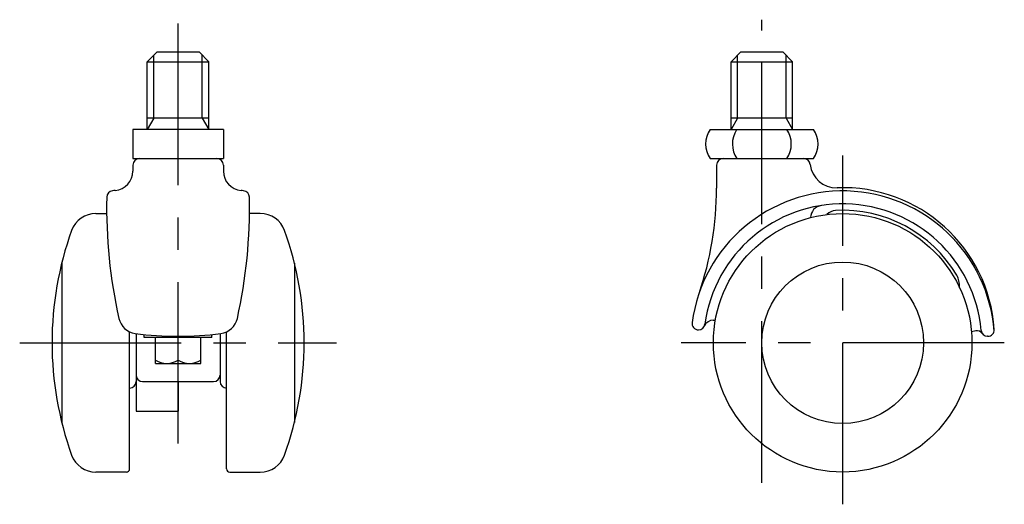
# Model space of a CAD drawing. Extents: x 10 to 378, y 10 to 269.
# Drawn here: x 226 to 378, y 115 to 190 of the extents above; entities that cross this region are included whole.
import ezdxf

# ---------------------------------------------------------------- set-up
doc = ezdxf.new("R2010")
doc.units = 0
doc.header["$LTSCALE"] = 20
doc.header["$MEASUREMENT"] = 0
doc.linetypes.add('CENTER', pattern=[2, 1.25, -0.25, 0.25, -0.25])
for name, color, linetype in [('1', 7, 'CONTINUOUS'), ('2', 4, 'CONTINUOUS'), ('4', 1, 'CENTER')]:
    doc.layers.add(name, color=color, linetype=linetype)

msp = doc.modelspace()

# ---------------------------------------------------------------- linework, layer by layer
at = {"layer": '1', "linetype": 'Continuous'}
for p, q in [((245.475394, 183.5), (246.975394, 185)), ((246.975394, 185), (253.500394, 185)), ((253.500394, 185), (255.000394, 183.5)), ((335.765568, 183.5), (337.265568, 185)), ((337.265568, 185), (343.790568, 185)), ((343.790568, 185), (345.290568, 183.5)), ((245.475394, 173), (245.475394, 183.5)), ((245.475394, 183.5), (255.000394, 183.5)), ((255.000394, 173), (255.000394, 183.5)), ((335.765568, 173), (335.765568, 183.5)), ((335.765568, 183.5), (345.290568, 183.5)), ((345.290568, 173), (345.290568, 183.5)), ((255.000394, 174.759764), (245.475394, 174.759764)), ((345.290568, 174.759764), (335.765568, 174.759764)), ((257.237894, 173), (243.237894, 173)), ((243.237894, 173), (243.237894, 168.5)), ((257.237894, 173), (257.237894, 168.5)), ((332.528068, 173), (348.528068, 173)), ((243.237894, 168.5), (257.237894, 168.5)), ((332.528068, 168.5), (348.528068, 168.5)), ((243.237894, 167.5), (243.237894, 166.556652)), ((257.237894, 167.5), (257.237894, 166.556652)), ((333.528068, 167.5), (333.528068, 163.916522)), ((237.522469, 160), (239.19057, 160)), ((262.95332, 160), (261.285218, 160)), ((232.237894, 152.321478), (232.237894, 127.678522)), ((268.237894, 152.32148), (268.237894, 127.67852)), ((333.020253, 143.5), (333.3367, 143.5)), ((242.737894, 120.5), (242.737894, 141.695109)), ((257.737894, 120.5), (257.737894, 141.695108)), ((373.607025, 141.839681), (372.954547, 141.713319)), ((243.737894, 141.4243), (243.737894, 129.4)), ((245.012894, 140.8), (245.012894, 141.273756)), ((255.462894, 140.8), (245.012894, 140.8)), ((246.737894, 136.8), (246.737894, 140.8)), ((249.487894, 140.8), (249.487894, 141.005625)), ((250.237894, 137.3), (250.237894, 140.8)), ((250.987894, 140.8), (250.987894, 141.005625)), ((253.737894, 136.8), (253.737894, 140.8)), ((255.462894, 140.8), (255.462894, 141.273756)), ((256.737894, 141.4243), (256.737894, 134)), ((375.478013, 141), (375.439003, 141)), ((246.737894, 136.8), (253.737894, 136.8)), ((244.737894, 134), (255.737894, 134)), ((250.237894, 134), (250.237894, 129.4)), ((243.737894, 129.4), (250.237894, 129.4)), ((242.237894, 120), (237.522469, 120)), ((258.237894, 120), (262.95332, 120))]:
    msp.add_line(p, q, dxfattribs=at)
for radius in [20, 12.5]:
    msp.add_circle((353.028068, 140), radius, dxfattribs=at)
for centre, radius, start, end in [((335.835258, 170.75), 4, 145.771134, 214.228866), ((339.970669, 170.75), 4, 146.83235, 214.228866), ((341.085467, 170.75), 4, 325.771134, 34.228866), ((345.220879, 170.75), 4, 325.771134, 34.228866), ((244.237894, 167.5), 1, 90, 180), ((256.237894, 167.5), 1, 0, 90), ((334.528068, 167.5), 1, 90, 180), ((347.028067, 167.499998), 1.000002, 5.520028, 89.999956), ((352.004883, 167.980959), 4, 185.519916, 272.132282), ((240.237894, 166.556652), 3, 275.077065, 0), ((260.237894, 166.556652), 3, 180, 264.922935), ((240.197544, 162.53659), 1, 95.285196, 178.924585), ((250.237894, 54), 110, 95.076268, 95.285196), ((250.237894, 54), 110, 84.714804, 84.923732), ((260.278245, 162.53659), 1, 1.075415, 84.714804), ((353.028068, 140), 23.5, 4.403639, 172.337744), ((283.528068, 163.916522), 50, 341.010501, 0), ((353.028068, 140.5), 23.5, 3.822554, 92.132282), ((319.183628, 161.053884), 80, 178.924585, 192.479129), ((181.29216, 161.053884), 80, 347.520871, 1.075415), ((353.028068, 140), 21.5, 5.099689, 172.337744), ((237.522469, 156), 4, 90, 159.645594), ((262.95332, 156), 4, 20.354406, 90), ((350.028068, 159.267849), 2, 98.849883, 177.200445), ((352.028068, 158.472953), 2, 93.098579, 136.517199), ((353.028068, 140), 20.5, 30.640449, 93.098579), ((282.094171, 140), 51.356277, 160.205945, 199.794055), ((218.381601, 140), 51.356293, 340.205952, 19.794048), ((368.084761, 148.918857), 3, 354.458162, 30.640449), ((244.00277, 144.415419), 3, 192.479129, 262.376541), ((256.473019, 144.415419), 3, 277.623459, 347.520871), ((333.020253, 142), 1.5, 90, 156.421822), ((330.728965, 143), 1, 172.337744, 270), ((330.728965, 143), 1, 270, 352.337744), ((373.797157, 140.857922), 1, 34.822696, 100.960483), ((375.439003, 142), 1, 185.099689, 270), ((375.478013, 142), 1, 270, 3.822554), ((250.237894, 191), 50, 262.376541, 277.623459), ((248.487894, 140.1125), 3.3125, 238.109208, 301.890792), ((251.987894, 140.1125), 3.3125, 238.109208, 301.890792), ((244.737894, 135), 1, 180, 270), ((255.737894, 135), 1, 270, 0), ((242.737894, 134), 1, 270, 0), ((257.737894, 134), 1, 180, 270), ((237.522469, 124), 4, 200.354406, 270), ((262.95332, 124), 4, 270, 339.645594), ((242.237894, 120.5), 0.5, 270, 0), ((258.237894, 120.5), 0.5, 180, 270)]:
    msp.add_arc(centre, radius, start, end, dxfattribs=at)
at = {"layer": '2', "linetype": 'Continuous'}
for p, q in [((246.491394, 174.759764), (246.491394, 184.516)), ((253.984394, 174.759764), (253.984394, 184.516)), ((336.781568, 174.759764), (336.781568, 184.516)), ((344.274568, 174.759764), (344.274568, 184.516)), ((246.491394, 174.759764), (245.475394, 173)), ((253.984394, 174.759764), (255.000394, 173)), ((336.781568, 174.759764), (335.765568, 173)), ((344.274568, 174.759764), (345.290568, 173))]:
    msp.add_line(p, q, dxfattribs=at)
at = {"layer": '4', "linetype": 'CENTER'}
for p, q in [((250.237894, 124.4), (250.237894, 190)), ((340.528068, 118.349365), (340.528068, 190)), ((353.028068, 115), (353.028068, 169)), ((225.737894, 140), (274.737894, 140)), ((378.028068, 140), (328.028068, 140))]:
    msp.add_line(p, q, dxfattribs=at)

doc.saveas('drawing.dxf')
